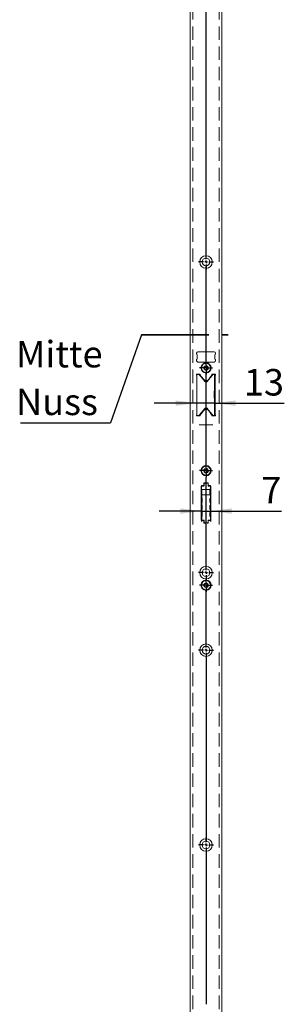
# Model space of a CAD drawing. Units: millimetres. Extents: x 6 to 205, y 5 to 301.
# Drawn here: x 97 to 122, y 115 to 208 of the extents above; entities that cross this region are included whole.
import ezdxf

# ---------------------------------------------------------------- set-up
doc = ezdxf.new("R2010")
doc.units = ezdxf.units.MM
doc.linetypes.add('HIDDEN', pattern=[1.905, 1.27, -0.635])
doc.linetypes.add('PHANTOM', pattern=[12.7, 6.35, -1.27, 1.27, -1.27, 1.27, -1.27])
doc.layers.add('1', color=7, linetype='Continuous')
doc.styles.add('SLDTEXTSTYLE0', font='TXT', dxfattribs={"width": 0.605})
doc.dimstyles.new('SLDDIMSTYLE3', dxfattribs={"dimtxt": 2.5, "dimasz": 2, "dimexe": 0, "dimexo": 0.0625, "dimtad": 1, "dimdec": 0, "dimlfac": 8, "dimrnd": 1e-09, "dimzin": 12, "dimdsep": 46, "dimtxsty": 'SLDTEXTSTYLE0', "dimsah": 1, "dimcen": 0.09, "dimadec": 0, "dimazin": 3, "dimtfac": 1, "dimtmove": 0, "dimatfit": 0, "dimfxl": 1, "dimfrac": 2, "dimtolj": 1, "dimtzin": 12, "dimarcsym": 0})
doc.dimstyles.new('SLDDIMSTYLE4', dxfattribs={"dimtxt": 0.18, "dimasz": 2, "dimexe": 0, "dimexo": 0.0625, "dimgap": 0, "dimtad": 0, "dimtih": 1, "dimtoh": 1, "dimdec": 0, "dimrnd": 1e-09, "dimzin": 0, "dimdsep": 46, "dimtxsty": 'Standard', "dimblk1": 'NONE', "dimblk2": 'NONE', "dimsah": 1, "dimcen": 0.09, "dimadec": 0, "dimazin": 0, "dimtfac": 2, "dimtdec": 0, "dimtofl": 0, "dimtmove": 0, "dimatfit": 3, "dimldrblk": 'NONE', "dimfxl": 1, "dimfrac": 2, "dimtolj": 1, "dimtzin": 0, "dimarcsym": 0})

# ---------------------------------------------------------------- blocks, each defined once
blk = doc.blocks.new('_D_16')
at = {"layer": '1'}
for p, q in [((114.26, 163.717), (114.26, 160.638)), ((115.11, 163.693), (115.11, 160.638)), ((114.26, 161.638), (110.26, 161.638)), ((114.26, 161.638), (115.11, 161.638)), ((115.11, 161.638), (121.81, 161.638))]:
    blk.add_line(p, q, dxfattribs=at)
for points in [[(114.26, 161.638), (112.26, 161.888), (112.26, 161.388)], [(115.11, 161.638), (117.11, 161.388), (117.11, 161.888)]]:
    blk.add_solid(points, dxfattribs=at)
at = {"layer": '1', "insert": (119.9, 164.86), "char_height": 2.5, "attachment_point": 1, "style": 'SLDTEXTSTYLE0'}
blk.add_mtext('7', dxfattribs=at)
blk = doc.blocks.new('_D_17')
at = {"layer": '1'}
for p, q in [((115.479, 172.944), (115.479, 170.816)), ((113.804, 171.816), (109.804, 171.816)), ((115.479, 171.816), (113.804, 171.816)), ((115.479, 171.816), (122.075, 171.816))]:
    blk.add_line(p, q, dxfattribs=at)
for points in [[(113.804, 171.816), (111.804, 172.066), (111.804, 171.566)], [(115.479, 171.816), (117.479, 171.566), (117.479, 172.066)]]:
    blk.add_solid(points, dxfattribs=at)
at = {"layer": '1', "insert": (118.256, 175.038), "char_height": 2.5, "attachment_point": 1, "style": 'SLDTEXTSTYLE0'}
blk.add_mtext('13', dxfattribs=at)
blk = doc.blocks.new('SW_NOTE_0_9')
at = {"layer": '1', "color": 0}
blk.add_line((-8.487, 0), (0, 0), dxfattribs=at)
at = {"layer": '1', "color": 0, "char_height": 2.5, "attachment_point": 1, "style": 'SLDTEXTSTYLE0'}
for s, insert in [('Mitte', (-8.917, 7.738)), ('Nuss', (-8.917, 3.238))]:
    blk.add_mtext(s, dxfattribs=dict(at, insert=insert))
blk = doc.blocks.new('_None')
blk = doc.blocks.new('SW_CENTERMARKSYMBOL_19')
at = {"layer": '1', "color": 0}
for p, q in [((-0.25, 0), (-0.713, 0)), ((0, 0), (-0.125, 0)), ((0, 0.25), (0, 0.713)), ((0, 0), (0, 0.125)), ((0, 0), (0, -0.125)), ((0, 0), (0.125, 0)), ((0.25, 0), (0.713, 0)), ((0, -0.25), (0, -15.026))]:
    blk.add_line(p, q, dxfattribs=at)
blk = doc.blocks.new('SW_CENTERMARKSYMBOL_20')
at = {"layer": '1', "color": 0}
for p, q in [((0, 0.25), (0, 5.704)), ((-0.25, 0), (-0.713, 0)), ((0, 0), (-0.125, 0)), ((0, 0), (0, 0.125)), ((0, 0), (0, -0.125)), ((0, 0), (0.125, 0)), ((0.25, 0), (0.713, 0)), ((0, -0.25), (0, -17.991))]:
    blk.add_line(p, q, dxfattribs=at)
blk = doc.blocks.new('SW_CENTERMARKSYMBOL_21')
at = {"layer": '1', "color": 0}
for p, q in [((0, 0.25), (0, 31.249)), ((-0.25, 0), (-0.713, 0)), ((0, 0), (-0.125, 0)), ((0, 0), (0, 0.125)), ((0, 0), (0, -0.125)), ((0, 0), (0.125, 0)), ((0.25, 0), (0.713, 0)), ((0, -0.25), (0, -0.713))]:
    blk.add_line(p, q, dxfattribs=at)
blk = doc.blocks.new('SW_CENTERMARKSYMBOL_22')
at = {"layer": '1', "color": 0}
for p, q in [((0, 0.25), (0, 9.647)), ((-0.25, 0), (-0.606, 0)), ((0, 0), (-0.125, 0)), ((0, 0), (0, 0.125)), ((0, 0), (0, -0.125)), ((0, 0), (0.125, 0)), ((0.25, 0), (0.606, 0)), ((0, -0.25), (0, -0.606))]:
    blk.add_line(p, q, dxfattribs=at)
blk = doc.blocks.new('SW_CENTERMARKSYMBOL_23')
at = {"layer": '1', "color": 0}
for p, q in [((0, 0.25), (0, 9.187)), ((-0.25, 0), (-0.606, 0)), ((0, 0), (-0.125, 0)), ((0, 0), (0, 0.125)), ((0, 0), (0, -0.125)), ((0, 0), (0.125, 0)), ((0.25, 0), (0.606, 0)), ((0, -0.25), (0, -0.606))]:
    blk.add_line(p, q, dxfattribs=at)
blk = doc.blocks.new('SW_CENTERMARKSYMBOL_24')
at = {"layer": '1', "color": 0}
for p, q in [((0, 0.25), (0, 8.982)), ((-0.25, 0), (-0.713, 0)), ((0, 0), (-0.125, 0)), ((0, 0), (0, 0.125)), ((0, 0), (0, -0.125)), ((0, 0), (0.125, 0)), ((0.25, 0), (0.713, 0)), ((0, -0.25), (0, -0.713))]:
    blk.add_line(p, q, dxfattribs=at)
blk = doc.blocks.new('SW_CENTERMARKSYMBOL_25')
at = {"layer": '1', "color": 0}
for p, q in [((-0.25, 0), (-0.60625, 0)), ((0, 0), (-0.125, 0)), ((0, 0.25), (0, 0.60625)), ((0, 0), (0, 0.125)), ((0, 0), (0, -0.125)), ((0, 0), (0.125, 0)), ((0.25, 0), (0.60625, 0)), ((0, -0.25), (0, -0.60625))]:
    blk.add_line(p, q, dxfattribs=at)

msp = doc.modelspace()

# ---------------------------------------------------------------- linework, layer by layer
at = {"color": 7, "linetype": 'Continuous', "lineweight": 18}
for p, q in [((113.1854, 42.263), (113.1854, 288.513)), ((116.1854, 288.513), (116.1854, 42.263)), ((113.7979, 176.4664), (113.7979, 176.5318)), ((113.9229, 176.6568), (115.4479, 176.6568)), ((115.5729, 176.5318), (115.5729, 176.4664)), ((113.7979, 175.8193), (113.7979, 175.8847)), ((113.8503, 176.3554), (113.8079, 176.4289)), ((113.8079, 175.9222), (113.8503, 175.9956)), ((113.8479, 176.3597), (113.8479, 175.9914)), ((113.8479, 176.3005), (113.8604, 176.3005)), ((113.8479, 176.0505), (113.8604, 176.0505)), ((113.8604, 176.0331), (113.8604, 176.3179)), ((115.4479, 175.6943), (113.9229, 175.6943)), ((115.5104, 176.3179), (115.5104, 176.0331)), ((115.5104, 176.3005), (115.5229, 176.3005)), ((115.5104, 176.0505), (115.5229, 176.0505)), ((115.5628, 176.4289), (115.5204, 176.3554)), ((115.5204, 175.9956), (115.5628, 175.9222)), ((115.5229, 175.9914), (115.5229, 176.3597)), ((115.5729, 175.8847), (115.5729, 175.8193)), ((114.5182, 175.1632), (114.4935, 175.1458)), ((114.5023, 175.0798), (114.5308, 175.0696)), ((114.5435, 175.2675), (114.5488, 175.2377)), ((114.58, 175.0058), (114.5827, 174.9757)), ((114.6235, 175.2954), (114.5961, 175.3081)), ((114.6443, 174.9504), (114.6674, 174.9699)), ((114.7265, 175.3257), (114.7034, 175.3062)), ((114.7472, 174.9807), (114.7747, 174.968)), ((114.7908, 175.2703), (114.788, 175.3004)), ((114.8273, 175.0086), (114.822, 175.0384)), ((114.8685, 175.1962), (114.84, 175.2065)), ((114.8526, 175.1129), (114.8773, 175.1303)), ((113.8002, 174.481), (113.8041, 174.4659)), ((113.8041, 170.688), (113.8041, 174.488)), ((113.8416, 174.5255), (113.8442, 174.5255)), ((113.8442, 174.5255), (113.9537, 174.5255)), ((113.9354, 174.5433), (113.9354, 174.5255)), ((113.9537, 174.5255), (113.9992, 174.5255)), ((114.0192, 174.538), (113.9979, 174.538)), ((114.0279, 174.5121), (114.1013, 174.4246)), ((114.1013, 174.4246), (114.217, 174.2867)), ((114.217, 174.2867), (114.5748, 173.8604)), ((114.4047, 174.063), (114.4551, 174.063)), ((114.5306, 173.913), (114.8402, 173.913)), ((114.6227, 173.838), (114.7925, 173.838)), ((114.7288, 173.9255), (114.642, 173.9255)), ((114.796, 173.8604), (115.2696, 174.4248)), ((114.9157, 174.063), (114.9661, 174.063)), ((115.2696, 174.4248), (115.3429, 174.5121)), ((115.3729, 174.538), (115.3516, 174.538)), ((115.3716, 174.5255), (115.4416, 174.5255)), ((115.4354, 174.5433), (115.4354, 174.5255)), ((115.4791, 174.488), (115.4791, 174.4645)), ((115.4791, 174.4645), (115.4791, 172.9438)), ((115.5479, 170.8496), (115.5479, 174.314)), ((115.4541, 172.9005), (115.4791, 172.9438)), ((115.4541, 172.2755), (115.4541, 172.9005)), ((115.4791, 172.2322), (115.4541, 172.2755)), ((115.4791, 172.2322), (115.4791, 170.7116)), ((114.5748, 171.3157), (114.217, 170.8893)), ((114.5166, 171.2464), (114.5166, 171.1897)), ((114.5166, 171.1897), (114.5166, 171.161)), ((114.5291, 171.1725), (114.5291, 171.2613)), ((114.7925, 171.338), (114.6227, 171.338)), ((114.642, 171.238), (114.7288, 171.238)), ((115.2696, 170.7513), (114.796, 171.3157)), ((113.8041, 170.6976), (113.8002, 170.6826)), ((113.8442, 170.6505), (113.8416, 170.6505)), ((113.9537, 170.6505), (113.8442, 170.6505)), ((113.9354, 170.6505), (113.9354, 170.6203)), ((113.9449, 170.6246), (113.9461, 170.6286)), ((113.9496, 170.6505), (113.9461, 170.6286)), ((113.9992, 170.6505), (113.9537, 170.6505)), ((113.9979, 170.6255), (114.0192, 170.6255)), ((114.1013, 170.7514), (114.0279, 170.6639)), ((114.217, 170.8893), (114.1013, 170.7514)), ((115.3429, 170.6639), (115.2696, 170.7513)), ((115.3516, 170.6255), (115.3729, 170.6255)), ((115.4416, 170.6505), (115.3716, 170.6505)), ((115.4041, 170.6505), (115.4041, 170.6242)), ((115.4212, 170.6505), (115.4247, 170.6286)), ((115.4354, 170.6505), (115.4354, 170.6203)), ((115.4791, 170.7116), (115.4791, 170.688)), ((114.0604, 169.7984), (114.0604, 169.7277)), ((114.0604, 169.763), (115.3104, 169.763)), ((115.3104, 169.7984), (115.3104, 169.7277)), ((114.5182, 165.476), (114.4935, 165.4587)), ((114.5022, 165.3927), (114.5306, 165.3824)), ((114.5437, 165.5803), (114.549, 165.5505)), ((114.6239, 165.6081), (114.5965, 165.6208)), ((114.7269, 165.6381), (114.7038, 165.6187)), ((114.791, 165.5826), (114.7884, 165.6127)), ((114.8271, 165.3208), (114.8218, 165.3506)), ((114.8686, 165.5084), (114.8402, 165.5187)), ((114.8526, 165.4251), (114.8773, 165.4424)), ((114.5797, 165.3185), (114.5824, 165.2884)), ((114.6439, 165.263), (114.667, 165.2824)), ((114.7469, 165.293), (114.7743, 165.2803)), ((114.2354, 163.9943), (114.2354, 160.8193)), ((114.2604, 163.9543), (114.2604, 164.0443)), ((114.2604, 163.7168), (114.2604, 163.9543)), ((114.2604, 163.7037), (114.2604, 163.7168)), ((114.2604, 163.5644), (114.2604, 163.7037)), ((114.2604, 163.5025), (114.2604, 163.5644)), ((114.2604, 163.2168), (114.2604, 163.5025)), ((114.2666, 163.623), (114.2666, 163.2043)), ((114.4229, 164.0568), (114.2979, 164.0568)), ((114.2979, 163.9918), (114.3587, 163.9918)), ((114.3587, 163.6793), (114.2979, 163.6793)), ((114.3041, 163.6605), (114.3721, 163.6605)), ((114.3587, 163.9918), (114.3842, 163.9918)), ((114.3587, 163.6793), (114.3842, 163.6793)), ((114.3721, 163.6605), (114.3794, 163.6605)), ((114.3794, 163.6605), (114.6509, 163.6605)), ((114.3842, 163.9918), (114.4604, 163.9918)), ((114.6509, 163.6793), (114.3842, 163.6793)), ((114.4854, 164.2651), (114.4854, 164.1193)), ((114.4979, 164.0073), (114.4979, 164.2293)), ((114.5354, 164.2668), (114.6509, 164.2668)), ((114.6509, 164.2668), (114.7199, 164.2668)), ((114.7199, 163.6793), (114.6509, 163.6793)), ((114.6509, 163.6605), (114.7199, 163.6605)), ((114.7199, 164.2668), (114.8354, 164.2668)), ((115.0109, 163.6793), (114.7199, 163.6793)), ((114.7199, 163.6605), (114.9914, 163.6605)), ((114.8729, 164.2293), (114.8729, 164.0073)), ((114.8854, 164.1193), (114.8854, 164.2651)), ((114.9104, 163.9918), (115.0109, 163.9918)), ((115.0729, 164.0568), (114.9479, 164.0568)), ((114.9914, 163.6605), (114.9987, 163.6605)), ((114.9987, 163.6605), (115.0184, 163.6605)), ((115.0109, 163.9918), (115.0729, 163.9918)), ((115.0332, 163.6793), (115.0109, 163.6793)), ((115.0571, 163.2418), (115.0571, 163.5855)), ((115.0571, 163.5855), (115.0571, 163.5855)), ((115.0819, 163.2543), (115.0819, 163.5793)), ((115.0819, 163.5793), (115.0819, 163.5793)), ((115.0849, 163.7237), (115.0848, 163.719)), ((115.1104, 164.0443), (115.1104, 163.9543)), ((115.1104, 163.6932), (115.1104, 163.9543)), ((115.1104, 163.6928), (115.1104, 163.6932)), ((115.1104, 163.6932), (115.1104, 163.5793)), ((115.1104, 163.5793), (115.1104, 163.2543)), ((115.1354, 160.8193), (115.1354, 163.9943)), ((114.2604, 163.1168), (114.2604, 163.2168)), ((114.2604, 162.8405), (114.2604, 163.1168)), ((114.2604, 162.6918), (114.2604, 162.8405)), ((114.2604, 162.8402), (114.2604, 162.8405)), ((114.2604, 162.5793), (114.2604, 162.6918)), ((114.2604, 162.4304), (114.2604, 162.5793)), ((114.2979, 163.1543), (114.3587, 163.1543)), ((114.3721, 163.1668), (114.3041, 163.1668)), ((114.3108, 162.8375), (114.3109, 162.8369)), ((114.3155, 162.6918), (114.3155, 162.5793)), ((114.3155, 162.5793), (114.3155, 162.5793)), ((114.3587, 163.1543), (114.3842, 163.1543)), ((114.3794, 163.1668), (114.3721, 163.1668)), ((114.6509, 163.1668), (114.3794, 163.1668)), ((114.3842, 163.1543), (114.6509, 163.1543)), ((114.7199, 163.1668), (114.6509, 163.1668)), ((114.6509, 163.1543), (114.7199, 163.1543)), ((114.9914, 163.1668), (114.7199, 163.1668)), ((114.7199, 163.1543), (114.9865, 163.1543)), ((114.9865, 163.1543), (115.0121, 163.1543)), ((114.9987, 163.1668), (114.9914, 163.1668)), ((115.0184, 163.1668), (114.9987, 163.1668)), ((115.0121, 163.1543), (115.0332, 163.1543)), ((115.0184, 163.1668), (115.0319, 163.1695)), ((115.0553, 162.5793), (115.0553, 162.6918)), ((115.0553, 162.6918), (115.0553, 162.6918)), ((115.0553, 162.5793), (115.0553, 162.5793)), ((115.0571, 163.2418), (115.0571, 163.2418)), ((115.0595, 162.8337), (115.0599, 162.8366)), ((115.0819, 163.2543), (115.0819, 163.2543)), ((115.1104, 163.2543), (115.1104, 163.1404)), ((115.1104, 163.1404), (115.1104, 163.1408)), ((115.1104, 162.8406), (115.1104, 163.1404)), ((115.1104, 162.8403), (115.1104, 162.8406)), ((115.1104, 162.8406), (115.1104, 162.6918)), ((115.1104, 162.6918), (115.1104, 162.5793)), ((115.1104, 162.5793), (115.1104, 162.4304)), ((114.2604, 162.4308), (114.2604, 162.4304)), ((114.2604, 162.1781), (114.2604, 162.4304)), ((114.2604, 162.1781), (114.2604, 162.1778)), ((114.2604, 162.0293), (114.2604, 162.1781)), ((114.2604, 161.9168), (114.2604, 162.0293)), ((114.2604, 161.7679), (114.2604, 161.9168)), ((114.2604, 161.7683), (114.2604, 161.7679)), ((114.2604, 161.5156), (114.2604, 161.7679)), ((114.3108, 162.175), (114.3109, 162.1744)), ((114.3112, 162.4374), (114.3109, 162.4345)), ((114.3112, 161.7749), (114.3109, 161.772)), ((114.3155, 162.0293), (114.3155, 161.9168)), ((114.3155, 161.9168), (114.3155, 161.9168)), ((115.0553, 161.9168), (115.0553, 162.0293)), ((115.0553, 162.0293), (115.0553, 162.0293)), ((115.0595, 162.1712), (115.0599, 162.1741)), ((115.06, 162.4336), (115.0599, 162.4342)), ((115.06, 161.7711), (115.0599, 161.7717)), ((115.1104, 162.4304), (115.1104, 162.4308)), ((115.1104, 162.1781), (115.1104, 162.4304)), ((115.1104, 162.1778), (115.1104, 162.1781)), ((115.1104, 162.1781), (115.1104, 162.0293)), ((115.1104, 162.0293), (115.1104, 161.9168)), ((115.1104, 161.9168), (115.1104, 161.7679)), ((115.1104, 161.7679), (115.1104, 161.7683)), ((115.1104, 161.5156), (115.1104, 161.7679)), ((114.2604, 161.5755), (114.2354, 161.5755)), ((114.2354, 160.9505), (114.2604, 160.9505)), ((114.2604, 161.5156), (114.2604, 161.5153)), ((114.2604, 161.3668), (114.2604, 161.5156)), ((114.2604, 161.2543), (114.2604, 161.3668)), ((114.2604, 161.1054), (114.2604, 161.2543)), ((114.2604, 161.1058), (114.2604, 161.1054)), ((114.2604, 160.8293), (114.2604, 161.1054)), ((114.3587, 160.7918), (114.2979, 160.7918)), ((114.2979, 160.7568), (114.4229, 160.7568)), ((114.3108, 161.5125), (114.3109, 161.5119)), ((114.3112, 161.1124), (114.3109, 161.1095)), ((114.3155, 161.3668), (114.3155, 161.2543)), ((114.3155, 161.2543), (114.3155, 161.2543)), ((114.3842, 160.7918), (114.3587, 160.7918)), ((114.4604, 160.7918), (114.3842, 160.7918)), ((114.4854, 160.6943), (114.4854, 160.5484)), ((114.4979, 160.5793), (114.4979, 160.7543)), ((114.8729, 160.7543), (114.8729, 160.5793)), ((114.8854, 160.5484), (114.8854, 160.6943)), ((114.9865, 160.7918), (114.9104, 160.7918)), ((114.9479, 160.7568), (115.0729, 160.7568)), ((115.0121, 160.7918), (114.9865, 160.7918)), ((115.0729, 160.7918), (115.0121, 160.7918)), ((115.0553, 161.2543), (115.0553, 161.3668)), ((115.0553, 161.3668), (115.0553, 161.3668)), ((115.0595, 161.5087), (115.0599, 161.5116)), ((115.06, 161.1086), (115.0599, 161.1092)), ((115.1354, 161.5755), (115.1104, 161.5755)), ((115.1104, 161.5153), (115.1104, 161.5156)), ((115.1104, 161.5156), (115.1104, 161.3668)), ((115.1104, 161.3668), (115.1104, 161.2543)), ((115.1104, 161.2543), (115.1104, 161.1054)), ((115.1104, 161.1054), (115.1104, 161.1058)), ((115.1104, 160.8293), (115.1104, 161.1054)), ((115.1104, 160.9505), (115.1354, 160.9505)), ((115.1104, 160.8293), (115.1104, 160.7693)), ((114.6613, 160.5168), (114.5604, 160.5168)), ((114.7095, 160.5168), (114.6613, 160.5168)), ((114.8104, 160.5168), (114.7095, 160.5168)), ((114.8109, 160.5168), (114.8104, 160.5168)), ((114.3541, 155.9318), (114.3578, 155.9807)), ((114.3541, 155.7193), (114.3541, 155.9318)), ((114.3578, 155.6704), (114.3541, 155.7193)), ((115.013, 155.9807), (115.0166, 155.9318)), ((115.0166, 155.7193), (115.013, 155.6704)), ((115.0166, 155.9318), (115.0166, 155.7193)), ((114.5182, 154.6635), (114.4935, 154.6462)), ((114.5022, 154.5802), (114.5306, 154.5699)), ((114.5437, 154.7678), (114.549, 154.738)), ((114.5797, 154.506), (114.5824, 154.4759)), ((114.6239, 154.7956), (114.5965, 154.8083)), ((114.6439, 154.4505), (114.667, 154.4699)), ((114.7269, 154.8256), (114.7038, 154.8062)), ((114.7469, 154.4805), (114.7743, 154.4678)), ((114.791, 154.7701), (114.7884, 154.8002)), ((114.8271, 154.5083), (114.8218, 154.5381)), ((114.8686, 154.6959), (114.8402, 154.7062)), ((114.8526, 154.6126), (114.8773, 154.6299))]:
    msp.add_line(p, q, dxfattribs=at)
at = {"color": 7, "linetype": 'HIDDEN', "lineweight": 18}
for p, q in [((113.1854, 42.263), (113.1854, 288.513)), ((113.4354, 42.263), (113.4354, 288.513)), ((115.9354, 42.263), (115.9354, 288.513)), ((116.1854, 42.263), (116.1854, 288.513))]:
    msp.add_line(p, q, dxfattribs=at)
at = {"color": 7, "linetype": 'Continuous', "lineweight": 18}
for centre, radius in [((114.6854, 185.138), 0.5875), ((114.6854, 185.138), 0.3625), ((114.6854, 175.138), 0.4812), ((114.6854, 175.138), 0.4375), ((114.6854, 165.4505), 0.4812), ((114.6854, 165.4505), 0.4375), ((114.6854, 155.8255), 0.5875), ((114.6854, 155.8255), 0.3625), ((114.6854, 154.638), 0.4812), ((114.6854, 154.638), 0.4375), ((114.6854, 148.513), 0.5875), ((114.6854, 148.513), 0.3625), ((114.6854, 130.138), 0.5875), ((114.6854, 130.138), 0.3625)]:
    msp.add_circle(centre, radius, dxfattribs=at)
for centre, radius, start, end in [((113.9229, 176.5318), 0.125, 90, 180), ((115.4479, 176.5318), 0.125, 0, 90), ((113.8729, 176.4664), 0.075, 180, 210), ((113.8729, 175.8847), 0.075, 150, 180), ((113.9229, 175.8193), 0.125, 180, 270), ((113.7854, 176.3179), 0.075, 0, 30), ((113.7854, 176.0331), 0.075, 330, 0), ((115.4479, 175.8193), 0.125, 270, 0), ((115.5854, 176.3179), 0.075, 150, 180), ((115.5854, 176.0331), 0.075, 180, 210), ((115.4979, 176.4664), 0.075, 330, 0), ((115.4979, 175.8847), 0.075, 0, 30), ((114.6854, 175.138), 0.2094, 127.666607, 187.666607), ((114.6854, 175.138), 0.2094, 187.666607, 247.666607), ((114.6854, 175.138), 0.2094, 67.666607, 127.666607), ((114.6854, 175.138), 0.2094, 247.666607, 307.666607), ((114.6854, 175.138), 0.2094, 7.666607, 67.666607), ((114.6854, 175.138), 0.2094, 307.666607, 7.666607), ((113.8604, 174.4977), 0.0625, 71.682302, 195.498733), ((113.8416, 174.488), 0.0375, 90, 180), ((113.9979, 174.913), 0.375, 251.682302, 270), ((113.9992, 174.488), 0.0375, 40, 90), ((114.0192, 174.6255), 0.0875, 270, 293.556464), ((114.0791, 174.488), 0.0625, 17.994808, 113.556464), ((114.6141, 174.6618), 0.5, 197.994808, 215.486908), ((117.2604, 176.5485), 3.75, 215.486908, 220), ((115.5368, 175.1022), 1.5, 220, 230.269387), ((114.6227, 173.9005), 0.0625, 220, 270), ((114.642, 174.0255), 0.1, 230.269387, 270), ((114.7288, 174.0255), 0.1, 270, 309.730613), ((114.7481, 173.9005), 0.0625, 270, 309.969248), ((114.7481, 173.9005), 0.0625, 309.969248, 320), ((114.7908, 173.8481), 0.00525, 60.879427, 119.120573), ((113.8339, 175.1022), 1.5, 309.730613, 320), ((112.1103, 176.5485), 3.75, 320, 324.513092), ((114.7567, 174.6618), 0.5, 324.513092, 342.005192), ((115.2916, 174.488), 0.0625, 66.443536, 162.005192), ((115.3516, 174.6255), 0.0875, 246.443536, 270), ((115.3716, 174.488), 0.0375, 90, 140), ((115.3729, 174.913), 0.375, 270, 288.317698), ((115.4416, 174.488), 0.0375, 0, 90), ((115.5104, 174.4977), 0.0625, 344.501267, 108.317698), ((116.1729, 174.314), 0.625, 164.501267, 180), ((117.2604, 168.6151), 3.75, 140, 144.513092), ((115.5368, 170.0614), 1.5, 129.730613, 140), ((114.6227, 171.2755), 0.0625, 90, 140), ((114.642, 171.138), 0.1, 90, 129.730613), ((114.7288, 171.138), 0.1, 50.269387, 90), ((114.7481, 171.2755), 0.0625, 50.030752, 90), ((114.7481, 171.2755), 0.0625, 40, 50.030752), ((113.8339, 170.0614), 1.5, 40, 50.269387), ((112.1103, 168.6151), 3.75, 35.486908, 40), ((113.8604, 170.6659), 0.0625, 164.501267, 288.317698), ((113.8416, 170.688), 0.0375, 180, 270), ((113.9979, 170.2505), 0.375, 90, 108.317698), ((113.9992, 170.688), 0.0375, 270, 320), ((114.0192, 170.538), 0.0875, 66.443536, 90), ((114.0791, 170.6755), 0.0625, 246.443536, 342.005192), ((114.6141, 170.5018), 0.5, 144.513092, 162.005192), ((114.7567, 170.5018), 0.5, 17.994808, 35.486908), ((115.2916, 170.6755), 0.0625, 197.994808, 293.556464), ((115.3516, 170.538), 0.0875, 90, 113.556464), ((115.3716, 170.688), 0.0375, 220, 270), ((115.3729, 170.2505), 0.375, 71.682302, 90), ((115.4416, 170.688), 0.0375, 270, 0), ((115.5104, 170.6659), 0.0625, 251.682302, 15.498733), ((116.1729, 170.8496), 0.625, 180, 195.498733), ((114.6854, 165.4505), 0.2094, 127.551719, 187.551719), ((114.6854, 165.4505), 0.2094, 187.551719, 247.551719), ((114.6854, 165.4505), 0.2094, 67.551719, 127.551719), ((114.6854, 165.4505), 0.2094, 7.551719, 67.551719), ((114.6854, 165.4505), 0.2094, 307.551719, 7.551719), ((114.6854, 165.4505), 0.2094, 247.551719, 307.551719), ((114.2979, 163.9943), 0.0625, 90, 180), ((114.2229, 163.7293), 0.0375, 289.471221, 0), ((114.2979, 163.9543), 0.0375, 90, 180), ((114.2979, 163.7168), 0.0375, 180, 270), ((114.3041, 163.623), 0.0375, 90, 180), ((114.4229, 164.1193), 0.0625, 270, 0), ((114.4604, 164.0293), 0.0375, 270, 0), ((114.4604, 164.1293), 0.0375, 304.893793, 0), ((114.5354, 164.2651), 0.05, 74.17338, 180), ((114.4854, 163.6418), 0.0375, 30, 90), ((114.5354, 164.2293), 0.0375, 90, 180), ((114.6854, 164.7943), 0.5, 254.17338, 285.82662), ((114.8354, 164.2651), 0.05, 0, 105.82662), ((114.8354, 164.2293), 0.0375, 0, 90), ((114.8979, 163.6418), 0.0375, 90, 150), ((114.9104, 164.0293), 0.0375, 180, 270), ((114.9479, 164.1193), 0.0625, 180, 270), ((115.0729, 163.9943), 0.0625, 0, 90), ((115.0729, 163.9543), 0.0375, 0, 90), ((115.1479, 163.6543), 0.0375, 180, 250.528779), ((114.2229, 163.2981), 0.0375, 0, 70.528779), ((114.2979, 163.1168), 0.0375, 90, 180), ((114.3041, 163.2043), 0.0375, 180, 270), ((114.4854, 163.1918), 0.0375, 270, 318.189685), ((114.8979, 163.1918), 0.0375, 221.810315, 270), ((115.0184, 163.2043), 0.0375, 270.014814, 0.014807), ((115.1479, 163.0793), 0.0375, 109.471221, 180), ((115.1479, 162.5418), 0.0375, 180, 250.528779), ((115.1479, 162.0168), 0.0375, 109.471221, 180), ((114.2979, 160.8193), 0.0625, 180, 270), ((114.2979, 160.8293), 0.0375, 180, 270), ((114.4229, 160.6943), 0.0625, 0, 90), ((114.4604, 160.7543), 0.0375, 0, 90), ((114.9104, 160.7543), 0.0375, 90, 180), ((114.9479, 160.6943), 0.0625, 90, 180), ((115.0729, 160.8293), 0.0375, 270, 0), ((115.0729, 160.8193), 0.0625, 270, 0), ((114.5354, 160.5484), 0.05, 180, 285.82662), ((114.5604, 160.5793), 0.0625, 180, 270), ((114.6854, 160.0193), 0.5, 95.731968, 105.82662), ((114.6854, 160.0193), 0.5, 74.17338, 84.268032), ((114.8104, 160.5793), 0.0625, 270, 0), ((114.8354, 160.5484), 0.05, 254.17338, 0), ((114.6854, 154.638), 0.2094, 127.551719, 187.551719), ((114.6854, 154.638), 0.2094, 187.551719, 247.551719), ((114.6854, 154.638), 0.2094, 67.551719, 127.551719), ((114.6854, 154.638), 0.2094, 247.551719, 307.551719), ((114.6854, 154.638), 0.2094, 7.551719, 67.551719), ((114.6854, 154.638), 0.2094, 307.551719, 7.551719)]:
    msp.add_arc(centre, radius, start, end, dxfattribs=at)
for centre, major_axis, ratio, start_param, end_param in [((114.7481, 173.9005), (0.0705, 0), 0.8870909, 4.712389, 5.409984), ((114.7481, 171.2755), (0.0705, 0), 0.8870909, 0.8732014, 1.5707963), ((114.7925, 171.2755), (0, 0.0625), 0.6525939, 5.5855903, 6.2831853), ((115.0707, 163.6168), (0, 0.1), 0.0344828, 4.712389, 6.2831853), ((115.0875, 163.5793), (0, 0.1625), 0.0344828, 0.4763006, 1.5707963), ((114.3078, 162.6918), (0, 0.1625), 0.0471405, 4.712389, 5.9494849), ((115.0629, 162.5793), (0, 0.1625), 0.0471405, 1.5707963, 2.8078923), ((115.0707, 163.2168), (0, 0.1), 0.0344828, 3.1415927, 4.712389), ((115.0875, 163.2543), (0, 0.1625), 0.0344828, 1.5707963, 2.6652921), ((114.3078, 162.0293), (0, 0.1625), 0.0471405, 4.712389, 5.9494849), ((115.0629, 161.9168), (0, 0.1625), 0.0471405, 1.5707963, 2.8078923), ((114.3078, 161.3668), (0, 0.1625), 0.0471405, 4.712389, 5.9494849), ((115.0629, 161.2543), (0, 0.1625), 0.0471405, 1.5707963, 2.8078923)]:
    msp.add_ellipse(centre, major_axis=major_axis, ratio=ratio, start_param=start_param, end_param=end_param, dxfattribs=at)
for points, knots in [([(114.4935, 175.1458), (114.4903, 175.143), (114.4838, 175.1376), (114.4782, 175.1253), (114.4772, 175.1156), (114.4778, 175.1108), (114.4779, 175.1101)], [0, 0, 0, 0, 0.3304065, 0.663425, 0.9528683, 1, 1, 1, 1]), ([(114.4779, 175.1101), (114.4785, 175.1071), (114.4799, 175.1006), (114.4852, 175.0917), (114.4929, 175.0841), (114.4992, 175.0813), (114.5023, 175.0798)], [0, 0, 0, 0, 0.2096074, 0.4600232, 0.7263589, 1, 1, 1, 1]), ([(114.5182, 175.1632), (114.5231, 175.1672), (114.533, 175.1753), (114.5439, 175.1928), (114.5495, 175.2112), (114.5504, 175.2261), (114.5492, 175.2345), (114.5488, 175.2377)], [0, 0, 0, 0, 0.2369369, 0.4762376, 0.6816764, 0.8765409, 1, 1, 1, 1]), ([(114.58, 175.0058), (114.579, 175.0121), (114.577, 175.0247), (114.5672, 175.0429), (114.5541, 175.0569), (114.5416, 175.0652), (114.5338, 175.0684), (114.5308, 175.0696)], [0, 0, 0, 0, 0.2369505, 0.4762462, 0.6816829, 0.8765481, 1, 1, 1, 1]), ([(114.5574, 175.3038), (114.5552, 175.3018), (114.5502, 175.2973), (114.5451, 175.2882), (114.5424, 175.2777), (114.5431, 175.2709), (114.5435, 175.2675)], [0, 0, 0, 0, 0.2096698, 0.4600872, 0.7264292, 1, 1, 1, 1]), ([(114.5961, 175.3081), (114.5921, 175.3095), (114.5842, 175.3124), (114.5708, 175.3111), (114.5619, 175.3071), (114.558, 175.3042), (114.5574, 175.3038)], [0, 0, 0, 0, 0.3305084, 0.6635057, 0.9529363, 1, 1, 1, 1]), ([(114.5827, 174.9757), (114.5835, 174.9715), (114.585, 174.9632), (114.5928, 174.9523), (114.6008, 174.9466), (114.6052, 174.9446), (114.6058, 174.9444)], [0, 0, 0, 0, 0.3304389, 0.6634507, 0.9528899, 1, 1, 1, 1]), ([(114.6058, 174.9444), (114.6087, 174.9434), (114.615, 174.9413), (114.6255, 174.9415), (114.6359, 174.9444), (114.6414, 174.9484), (114.6443, 174.9504)], [0, 0, 0, 0, 0.2096272, 0.4600436, 0.7263812, 1, 1, 1, 1]), ([(114.6235, 175.2954), (114.6295, 175.2932), (114.6415, 175.2886), (114.6621, 175.2879), (114.6808, 175.2924), (114.6942, 175.299), (114.7008, 175.3042), (114.7034, 175.3062)], [0, 0, 0, 0, 0.2369797, 0.4762647, 0.681697, 0.8765636, 1, 1, 1, 1]), ([(114.7472, 174.9807), (114.7413, 174.9829), (114.7293, 174.9875), (114.7087, 174.9881), (114.69, 174.9837), (114.6766, 174.9771), (114.6699, 174.9719), (114.6674, 174.9699)], [0, 0, 0, 0, 0.2369797, 0.4762647, 0.681697, 0.8765636, 1, 1, 1, 1]), ([(114.765, 175.3317), (114.7621, 175.3327), (114.7557, 175.3348), (114.7453, 175.3346), (114.7349, 175.3317), (114.7293, 175.3277), (114.7265, 175.3257)], [0, 0, 0, 0, 0.2096272, 0.4600436, 0.7263812, 1, 1, 1, 1]), ([(114.788, 175.3004), (114.7873, 175.3045), (114.7857, 175.3128), (114.778, 175.3238), (114.77, 175.3295), (114.7656, 175.3314), (114.765, 175.3317)], [0, 0, 0, 0, 0.3304389, 0.6634507, 0.9528899, 1, 1, 1, 1]), ([(114.7747, 174.968), (114.7786, 174.9666), (114.7866, 174.9637), (114.8, 174.965), (114.8089, 174.969), (114.8128, 174.9719), (114.8133, 174.9723)], [0, 0, 0, 0, 0.3305084, 0.6635057, 0.9529363, 1, 1, 1, 1]), ([(114.7908, 175.2703), (114.7918, 175.264), (114.7938, 175.2514), (114.8035, 175.2332), (114.8167, 175.2192), (114.8292, 175.2109), (114.837, 175.2077), (114.84, 175.2065)], [0, 0, 0, 0, 0.2369505, 0.4762462, 0.6816829, 0.8765481, 1, 1, 1, 1]), ([(114.8133, 174.9723), (114.8156, 174.9743), (114.8206, 174.9788), (114.8257, 174.9879), (114.8284, 174.9983), (114.8277, 175.0052), (114.8273, 175.0086)], [0, 0, 0, 0, 0.2096698, 0.4600872, 0.7264292, 1, 1, 1, 1]), ([(114.8526, 175.1129), (114.8477, 175.1089), (114.8377, 175.1008), (114.8269, 175.0833), (114.8213, 175.0649), (114.8204, 175.05), (114.8215, 175.0416), (114.822, 175.0384)], [0, 0, 0, 0, 0.2369369, 0.4762376, 0.6816764, 0.8765409, 1, 1, 1, 1]), ([(114.8929, 175.166), (114.8923, 175.169), (114.8909, 175.1755), (114.8856, 175.1844), (114.8779, 175.192), (114.8716, 175.1948), (114.8685, 175.1962)], [0, 0, 0, 0, 0.2096074, 0.4600232, 0.7263589, 1, 1, 1, 1]), ([(114.8773, 175.1303), (114.8805, 175.133), (114.8869, 175.1385), (114.8926, 175.1508), (114.8935, 175.1605), (114.893, 175.1653), (114.8929, 175.166)], [0, 0, 0, 0, 0.3304065, 0.663425, 0.9528683, 1, 1, 1, 1]), ([(114.7511, 171.3444), (114.7504, 171.3441), (114.7403, 171.3395), (114.7271, 171.3373), (114.7196, 171.3368), (114.7171, 171.3366)], [0, 0, 0, 0, 0.0460769, 0.6889519, 1, 1, 1, 1]), ([(114.4935, 165.4587), (114.4903, 165.4559), (114.4838, 165.4505), (114.4782, 165.4383), (114.4772, 165.4285), (114.4778, 165.4237), (114.4778, 165.423)], [0, 0, 0, 0, 0.3304065, 0.663425, 0.9528683, 1, 1, 1, 1]), ([(114.4778, 165.423), (114.4784, 165.42), (114.4798, 165.4135), (114.4851, 165.4046), (114.4928, 165.397), (114.499, 165.3941), (114.5022, 165.3927)], [0, 0, 0, 0, 0.2096074, 0.4600232, 0.7263589, 1, 1, 1, 1]), ([(114.5182, 165.476), (114.5232, 165.48), (114.5331, 165.4881), (114.544, 165.5056), (114.5496, 165.524), (114.5506, 165.5389), (114.5494, 165.5473), (114.549, 165.5505)], [0, 0, 0, 0, 0.23693688, 0.47623758, 0.68167636, 0.87654087, 1, 1, 1, 1]), ([(114.5797, 165.3185), (114.5787, 165.3248), (114.5767, 165.3374), (114.567, 165.3556), (114.5539, 165.3697), (114.5415, 165.378), (114.5337, 165.3812), (114.5306, 165.3824)], [0, 0, 0, 0, 0.2369505, 0.4762462, 0.6816829, 0.8765481, 1, 1, 1, 1]), ([(114.5578, 165.6165), (114.5555, 165.6145), (114.5505, 165.6101), (114.5454, 165.601), (114.5427, 165.5905), (114.5434, 165.5837), (114.5437, 165.5803)], [0, 0, 0, 0, 0.2096698, 0.4600872, 0.7264292, 1, 1, 1, 1]), ([(114.5965, 165.6208), (114.5925, 165.6222), (114.5845, 165.6251), (114.5711, 165.6239), (114.5622, 165.6198), (114.5583, 165.6169), (114.5578, 165.6165)], [0, 0, 0, 0, 0.3305084, 0.6635057, 0.9529363, 1, 1, 1, 1]), ([(114.6239, 165.6081), (114.6298, 165.6058), (114.6418, 165.6012), (114.6624, 165.6005), (114.6811, 165.6049), (114.6945, 165.6115), (114.7012, 165.6166), (114.7038, 165.6187)], [0, 0, 0, 0, 0.2369797, 0.4762647, 0.681697, 0.8765636, 1, 1, 1, 1]), ([(114.7653, 165.6441), (114.7625, 165.645), (114.7561, 165.6471), (114.7457, 165.647), (114.7353, 165.6441), (114.7297, 165.6401), (114.7269, 165.6381)], [0, 0, 0, 0, 0.2096272, 0.4600436, 0.7263812, 1, 1, 1, 1]), ([(114.7884, 165.6127), (114.7876, 165.6168), (114.7861, 165.6251), (114.7784, 165.6361), (114.7704, 165.6419), (114.766, 165.6438), (114.7653, 165.6441)], [0, 0, 0, 0, 0.3304389, 0.6634507, 0.9528899, 1, 1, 1, 1]), ([(114.791, 165.5826), (114.792, 165.5763), (114.794, 165.5637), (114.8037, 165.5454), (114.8169, 165.5314), (114.8293, 165.5231), (114.8371, 165.5199), (114.8402, 165.5187)], [0, 0, 0, 0, 0.2369505, 0.4762462, 0.6816829, 0.8765481, 1, 1, 1, 1]), ([(114.8526, 165.4251), (114.8476, 165.4211), (114.8377, 165.413), (114.8268, 165.3955), (114.8212, 165.3771), (114.8202, 165.3622), (114.8213, 165.3538), (114.8218, 165.3506)], [0, 0, 0, 0, 0.2369369, 0.4762376, 0.6816764, 0.8765409, 1, 1, 1, 1]), ([(114.8929, 165.4781), (114.8923, 165.481), (114.891, 165.4876), (114.8857, 165.4965), (114.878, 165.5041), (114.8717, 165.5069), (114.8686, 165.5084)], [0, 0, 0, 0, 0.2096074, 0.4600232, 0.7263589, 1, 1, 1, 1]), ([(114.8773, 165.4424), (114.8805, 165.4452), (114.8869, 165.4506), (114.8926, 165.4628), (114.8936, 165.4726), (114.893, 165.4774), (114.8929, 165.4781)], [0, 0, 0, 0, 0.3304065, 0.663425, 0.9528683, 1, 1, 1, 1]), ([(114.5824, 165.2884), (114.5832, 165.2843), (114.5847, 165.2759), (114.5924, 165.2649), (114.6004, 165.2592), (114.6048, 165.2573), (114.6054, 165.257)], [0, 0, 0, 0, 0.3304389, 0.6634507, 0.9528899, 1, 1, 1, 1]), ([(114.6054, 165.257), (114.6083, 165.2561), (114.6147, 165.254), (114.6251, 165.2541), (114.6355, 165.257), (114.6411, 165.261), (114.6439, 165.263)], [0, 0, 0, 0, 0.2096272, 0.4600436, 0.7263812, 1, 1, 1, 1]), ([(114.7469, 165.293), (114.741, 165.2953), (114.729, 165.2999), (114.7084, 165.3006), (114.6897, 165.2962), (114.6763, 165.2896), (114.6696, 165.2844), (114.667, 165.2824)], [0, 0, 0, 0, 0.2369797, 0.4762647, 0.681697, 0.8765636, 1, 1, 1, 1]), ([(114.7743, 165.2803), (114.7783, 165.2789), (114.7862, 165.276), (114.7996, 165.2772), (114.8086, 165.2813), (114.8125, 165.2841), (114.813, 165.2845)], [0, 0, 0, 0, 0.3305084, 0.6635057, 0.9529363, 1, 1, 1, 1]), ([(114.813, 165.2845), (114.8153, 165.2866), (114.8203, 165.291), (114.8253, 165.3001), (114.8281, 165.3106), (114.8274, 165.3174), (114.8271, 165.3208)], [0, 0, 0, 0, 0.2096698, 0.4600872, 0.7264292, 1, 1, 1, 1]), ([(114.8854, 164.1848), (114.8827, 164.1869), (114.8766, 164.1918), (114.8727, 164.2016), (114.8732, 164.2065), (114.8733, 164.2076)], [0, 0, 0, 0, 0.3777295, 0.8612235, 1, 1, 1, 1]), ([(115.0571, 163.5855), (115.0571, 163.5906), (115.057, 163.6007), (115.0567, 163.6141), (115.0563, 163.6221), (115.0559, 163.6273), (115.0546, 163.6334), (115.0517, 163.6413), (115.0453, 163.6501), (115.035, 163.6574), (115.0254, 163.6603), (115.0197, 163.6605), (115.0184, 163.6605)], [0, 0, 0, 0, 0.1369302, 0.2759346, 0.4247158, 0.5032638, 0.5492318, 0.6215227, 0.7328433, 0.8426999, 0.9643077, 1, 1, 1, 1]), ([(115.0848, 163.7189), (115.0849, 163.7213), (115.0853, 163.7263), (115.0854, 163.727), (115.0855, 163.7275)], [0, 0, 0, 0, 0.4633924, 1, 1, 1, 1]), ([(115.1104, 163.6928), (115.1094, 163.6848), (115.1076, 163.6695), (115.0981, 163.6556), (115.0924, 163.6499), (115.0918, 163.6492)], [0, 0, 0, 0, 0.49857492, 0.94591098, 1, 1, 1, 1]), ([(114.3155, 162.5793), (114.3154, 162.5678), (114.3154, 162.5465), (114.315, 162.5283), (114.3148, 162.5198)], [0, 0, 0, 0, 0.5372333, 1, 1, 1, 1]), ([(115.0319, 163.1695), (115.0322, 163.1695), (115.036, 163.1703), (115.0419, 163.1748), (115.0484, 163.1812), (115.0524, 163.1879), (115.0545, 163.1937), (115.0555, 163.198), (115.056, 163.2012), (115.0564, 163.2062), (115.0568, 163.2142), (115.057, 163.2282), (115.0571, 163.2375), (115.0571, 163.2418)], [0, 0, 0, 0, 0.009441, 0.1233217, 0.2187367, 0.2995875, 0.36601, 0.4150361, 0.4546239, 0.5118689, 0.7087982, 0.866264, 1, 1, 1, 1]), ([(115.0553, 162.6918), (115.0553, 162.7032), (115.0554, 162.7246), (115.0558, 162.7428), (115.0559, 162.7512)], [0, 0, 0, 0, 0.5372333, 1, 1, 1, 1]), ([(115.0559, 162.7512), (115.056, 162.7562), (115.0564, 162.7777), (115.0575, 162.8074), (115.0592, 162.831), (115.0595, 162.8334), (115.0595, 162.8337)], [0, 0, 0, 0, 0.108559, 0.4670328, 0.92223, 1, 1, 1, 1]), ([(115.1104, 162.8403), (115.1097, 162.8334), (115.1082, 162.8195), (115.0973, 162.801), (115.0848, 162.79), (115.0755, 162.785), (115.0722, 162.7837), (115.0713, 162.7833)], [0, 0, 0, 0, 0.2853697, 0.570738, 0.8561412, 0.9586073, 1, 1, 1, 1]), ([(115.0855, 163.106), (115.0855, 163.106), (115.0855, 163.1056), (115.0851, 163.1089), (115.0848, 163.1145), (115.0846, 163.1179)], [0, 0, 0, 0, 0.06968763, 0.43969404, 1, 1, 1, 1]), ([(115.0918, 163.1843), (115.0924, 163.1837), (115.0981, 163.178), (115.1076, 163.1641), (115.1094, 163.1489), (115.1104, 163.1408)], [0, 0, 0, 0, 0.05408942, 0.499561, 1, 1, 1, 1]), ([(114.2604, 162.4308), (114.2611, 162.4377), (114.2626, 162.4516), (114.2734, 162.4701), (114.286, 162.4811), (114.2953, 162.486), (114.2985, 162.4874), (114.2995, 162.4878)], [0, 0, 0, 0, 0.2853697, 0.570738, 0.8561412, 0.9586073, 1, 1, 1, 1]), ([(114.2995, 162.1208), (114.2985, 162.1212), (114.2953, 162.1225), (114.286, 162.1275), (114.2734, 162.1385), (114.2626, 162.157), (114.2611, 162.1709), (114.2604, 162.1778)], [0, 0, 0, 0, 0.0413927, 0.14385879, 0.42926203, 0.71463033, 1, 1, 1, 1]), ([(114.2604, 161.7683), (114.2611, 161.7752), (114.2626, 161.7891), (114.2734, 161.8076), (114.286, 161.8186), (114.2953, 161.8235), (114.2985, 161.8249), (114.2995, 161.8253)], [0, 0, 0, 0, 0.2853697, 0.570738, 0.8561412, 0.9586073, 1, 1, 1, 1]), ([(114.3148, 162.5198), (114.3148, 162.5149), (114.3144, 162.4934), (114.3133, 162.4637), (114.3116, 162.4401), (114.3113, 162.4377), (114.3112, 162.4374)], [0, 0, 0, 0, 0.108559, 0.4670328, 0.92223, 1, 1, 1, 1]), ([(114.3148, 161.8573), (114.3148, 161.8524), (114.3144, 161.8309), (114.3133, 161.8012), (114.3116, 161.7776), (114.3113, 161.7752), (114.3112, 161.7749)], [0, 0, 0, 0, 0.108559, 0.4670328, 0.92223, 1, 1, 1, 1]), ([(114.3155, 161.9168), (114.3154, 161.9053), (114.3154, 161.884), (114.315, 161.8658), (114.3148, 161.8573)], [0, 0, 0, 0, 0.5372333, 1, 1, 1, 1]), ([(115.0553, 162.0293), (115.0553, 162.0407), (115.0554, 162.0621), (115.0558, 162.0803), (115.0559, 162.0887)], [0, 0, 0, 0, 0.5372333, 1, 1, 1, 1]), ([(115.0559, 162.0887), (115.056, 162.0937), (115.0564, 162.1152), (115.0575, 162.1449), (115.0592, 162.1685), (115.0595, 162.1709), (115.0595, 162.1712)], [0, 0, 0, 0, 0.108559, 0.4670328, 0.92223, 1, 1, 1, 1]), ([(115.0713, 162.4878), (115.0722, 162.4874), (115.0755, 162.486), (115.0848, 162.4811), (115.0973, 162.4701), (115.1082, 162.4516), (115.1097, 162.4377), (115.1104, 162.4308)], [0, 0, 0, 0, 0.0413927, 0.1438588, 0.429262, 0.7146303, 1, 1, 1, 1]), ([(115.1104, 162.1778), (115.1097, 162.1709), (115.1082, 162.157), (115.0973, 162.1385), (115.0848, 162.1275), (115.0755, 162.1225), (115.0722, 162.1212), (115.0713, 162.1208)], [0, 0, 0, 0, 0.2853697, 0.570738, 0.8561412, 0.9586073, 1, 1, 1, 1]), ([(115.0713, 161.8253), (115.0722, 161.8249), (115.0755, 161.8235), (115.0848, 161.8186), (115.0973, 161.8076), (115.1082, 161.7891), (115.1097, 161.7752), (115.1104, 161.7683)], [0, 0, 0, 0, 0.0413927, 0.1438588, 0.429262, 0.7146303, 1, 1, 1, 1]), ([(114.2995, 161.4583), (114.2985, 161.4587), (114.2953, 161.46), (114.286, 161.465), (114.2734, 161.476), (114.2626, 161.4945), (114.2611, 161.5084), (114.2604, 161.5153)], [0, 0, 0, 0, 0.0413927, 0.1438588, 0.429262, 0.7146303, 1, 1, 1, 1]), ([(114.2604, 161.1058), (114.2611, 161.1127), (114.2626, 161.1266), (114.2734, 161.1451), (114.286, 161.1561), (114.2953, 161.161), (114.2985, 161.1624), (114.2995, 161.1628)], [0, 0, 0, 0, 0.28536967, 0.57073797, 0.85614121, 0.9586073, 1, 1, 1, 1]), ([(114.3148, 161.1948), (114.3148, 161.1899), (114.3144, 161.1684), (114.3133, 161.1387), (114.3116, 161.1151), (114.3113, 161.1127), (114.3112, 161.1124)], [0, 0, 0, 0, 0.108559, 0.4670328, 0.92223, 1, 1, 1, 1]), ([(114.3155, 161.2543), (114.3154, 161.2428), (114.3154, 161.2215), (114.315, 161.2033), (114.3148, 161.1948)], [0, 0, 0, 0, 0.5372333, 1, 1, 1, 1]), ([(115.0553, 161.3668), (115.0553, 161.3782), (115.0554, 161.3996), (115.0558, 161.4178), (115.0559, 161.4262)], [0, 0, 0, 0, 0.5372333, 1, 1, 1, 1]), ([(115.0559, 161.4262), (115.056, 161.4312), (115.0564, 161.4527), (115.0575, 161.4824), (115.0592, 161.506), (115.0595, 161.5084), (115.0595, 161.5087)], [0, 0, 0, 0, 0.108559, 0.4670328, 0.92223, 1, 1, 1, 1]), ([(115.1104, 161.5153), (115.1097, 161.5084), (115.1082, 161.4945), (115.0973, 161.476), (115.0848, 161.465), (115.0755, 161.46), (115.0722, 161.4587), (115.0713, 161.4583)], [0, 0, 0, 0, 0.2853697, 0.570738, 0.8561412, 0.9586073, 1, 1, 1, 1]), ([(115.0713, 161.1628), (115.0722, 161.1624), (115.0755, 161.161), (115.0848, 161.1561), (115.0973, 161.1451), (115.1082, 161.1266), (115.1097, 161.1127), (115.1104, 161.1058)], [0, 0, 0, 0, 0.0413927, 0.14385879, 0.42926203, 0.71463033, 1, 1, 1, 1]), ([(114.8109, 160.5168), (114.8148, 160.517), (114.8208, 160.5173), (114.8288, 160.5193), (114.8332, 160.521), (114.8354, 160.522), (114.836, 160.5223)], [0, 0, 0, 0, 0.3922249, 0.616626, 0.8970741, 1, 1, 1, 1]), ([(114.8729, 160.5886), (114.873, 160.589), (114.8731, 160.5901), (114.8751, 160.5888), (114.8789, 160.5861), (114.8835, 160.5835), (114.8854, 160.5824)], [0, 0, 0, 0, 0.1621117, 0.3826852, 0.737416, 1, 1, 1, 1]), ([(114.4935, 154.6462), (114.4903, 154.6434), (114.4838, 154.638), (114.4782, 154.6258), (114.4772, 154.616), (114.4778, 154.6112), (114.4778, 154.6105)], [0, 0, 0, 0, 0.3304065, 0.663425, 0.9528683, 1, 1, 1, 1]), ([(114.4778, 154.6105), (114.4784, 154.6075), (114.4798, 154.601), (114.4851, 154.5921), (114.4928, 154.5845), (114.499, 154.5816), (114.5022, 154.5802)], [0, 0, 0, 0, 0.2096074, 0.4600232, 0.7263589, 1, 1, 1, 1]), ([(114.5182, 154.6635), (114.5232, 154.6675), (114.5331, 154.6756), (114.544, 154.6931), (114.5496, 154.7115), (114.5506, 154.7264), (114.5494, 154.7348), (114.549, 154.738)], [0, 0, 0, 0, 0.2369369, 0.4762376, 0.6816764, 0.8765409, 1, 1, 1, 1]), ([(114.5797, 154.506), (114.5787, 154.5123), (114.5767, 154.5249), (114.567, 154.5431), (114.5539, 154.5572), (114.5415, 154.5655), (114.5337, 154.5687), (114.5306, 154.5699)], [0, 0, 0, 0, 0.2369505, 0.4762462, 0.6816829, 0.8765481, 1, 1, 1, 1]), ([(114.5578, 154.804), (114.5555, 154.802), (114.5505, 154.7976), (114.5454, 154.7885), (114.5427, 154.778), (114.5434, 154.7712), (114.5437, 154.7678)], [0, 0, 0, 0, 0.2096698, 0.4600872, 0.7264292, 1, 1, 1, 1]), ([(114.5965, 154.8083), (114.5925, 154.8097), (114.5845, 154.8126), (114.5711, 154.8114), (114.5622, 154.8073), (114.5583, 154.8044), (114.5578, 154.804)], [0, 0, 0, 0, 0.3305084, 0.6635057, 0.9529363, 1, 1, 1, 1]), ([(114.5824, 154.4759), (114.5832, 154.4718), (114.5847, 154.4634), (114.5924, 154.4524), (114.6004, 154.4467), (114.6048, 154.4448), (114.6054, 154.4445)], [0, 0, 0, 0, 0.3304389, 0.6634507, 0.9528899, 1, 1, 1, 1]), ([(114.6054, 154.4445), (114.6083, 154.4436), (114.6147, 154.4415), (114.6251, 154.4416), (114.6355, 154.4445), (114.6411, 154.4485), (114.6439, 154.4505)], [0, 0, 0, 0, 0.2096272, 0.4600436, 0.7263812, 1, 1, 1, 1]), ([(114.6239, 154.7956), (114.6298, 154.7933), (114.6418, 154.7887), (114.6624, 154.788), (114.6811, 154.7924), (114.6945, 154.799), (114.7012, 154.8041), (114.7038, 154.8062)], [0, 0, 0, 0, 0.23697974, 0.47626466, 0.681697, 0.87656362, 1, 1, 1, 1]), ([(114.7469, 154.4805), (114.741, 154.4828), (114.729, 154.4874), (114.7084, 154.4881), (114.6897, 154.4837), (114.6763, 154.4771), (114.6696, 154.4719), (114.667, 154.4699)], [0, 0, 0, 0, 0.2369797, 0.4762647, 0.681697, 0.8765636, 1, 1, 1, 1]), ([(114.7653, 154.8316), (114.7625, 154.8325), (114.7561, 154.8346), (114.7457, 154.8345), (114.7353, 154.8316), (114.7297, 154.8276), (114.7269, 154.8256)], [0, 0, 0, 0, 0.2096272, 0.4600436, 0.7263812, 1, 1, 1, 1]), ([(114.7884, 154.8002), (114.7876, 154.8043), (114.7861, 154.8126), (114.7784, 154.8236), (114.7704, 154.8294), (114.766, 154.8313), (114.7653, 154.8316)], [0, 0, 0, 0, 0.3304389, 0.6634507, 0.9528899, 1, 1, 1, 1]), ([(114.7743, 154.4678), (114.7783, 154.4664), (114.7862, 154.4635), (114.7996, 154.4647), (114.8086, 154.4688), (114.8125, 154.4716), (114.813, 154.472)], [0, 0, 0, 0, 0.3305084, 0.6635057, 0.9529363, 1, 1, 1, 1]), ([(114.791, 154.7701), (114.792, 154.7638), (114.794, 154.7512), (114.8037, 154.7329), (114.8169, 154.7189), (114.8293, 154.7106), (114.8371, 154.7074), (114.8402, 154.7062)], [0, 0, 0, 0, 0.2369505, 0.4762462, 0.6816829, 0.8765481, 1, 1, 1, 1]), ([(114.813, 154.472), (114.8153, 154.4741), (114.8203, 154.4785), (114.8253, 154.4876), (114.8281, 154.4981), (114.8274, 154.5049), (114.8271, 154.5083)], [0, 0, 0, 0, 0.2096698, 0.4600872, 0.7264292, 1, 1, 1, 1]), ([(114.8526, 154.6126), (114.8476, 154.6086), (114.8377, 154.6005), (114.8268, 154.583), (114.8212, 154.5646), (114.8202, 154.5497), (114.8213, 154.5413), (114.8218, 154.5381)], [0, 0, 0, 0, 0.2369369, 0.4762376, 0.6816764, 0.8765409, 1, 1, 1, 1]), ([(114.8929, 154.6656), (114.8923, 154.6685), (114.891, 154.6751), (114.8857, 154.684), (114.878, 154.6916), (114.8717, 154.6944), (114.8686, 154.6959)], [0, 0, 0, 0, 0.2096074, 0.4600232, 0.7263589, 1, 1, 1, 1]), ([(114.8773, 154.6299), (114.8805, 154.6327), (114.8869, 154.6381), (114.8926, 154.6503), (114.8936, 154.6601), (114.893, 154.6649), (114.8929, 154.6656)], [0, 0, 0, 0, 0.3304065, 0.663425, 0.9528683, 1, 1, 1, 1])]:
    msp.add_open_spline(points, degree=3, knots=knots, dxfattribs=at)
at = {"layer": '1', "linetype": 'PHANTOM', "lineweight": 35}
msp.add_line((108.5958, 178.2651), (116.7864, 178.2651), dxfattribs=at)

# ---------------------------------------------------------------- block references
at = {"layer": '1'}
for name, p in [('SW_CENTERMARKSYMBOL_21', (114.6854, 185.138)), ('SW_CENTERMARKSYMBOL_22', (114.6854, 175.138)), ('SW_NOTE_0_9', (105.6679, 169.952)), ('SW_CENTERMARKSYMBOL_23', (114.6854, 165.4505)), ('SW_CENTERMARKSYMBOL_24', (114.6854, 155.8255)), ('SW_CENTERMARKSYMBOL_25', (114.6854, 154.638)), ('SW_CENTERMARKSYMBOL_20', (114.6854, 148.513)), ('SW_CENTERMARKSYMBOL_19', (114.6854, 130.138))]:
    msp.add_blockref(name, p, dxfattribs=at)

# ---------------------------------------------------------------- dimensions: what is measured, and where the dimension line sits
for base, p1, p2, picture, middle in [((113.8041, 171.8156), (115.4791, 172.9438), (113.8041, 170.688), '_D_17', (120.1653, 171.8156)), ((115.1104, 161.6377), (114.2604, 163.7168), (115.1104, 163.6932), '_D_16', (120.8547, 161.6377))]:
    dim = msp.add_linear_dim(base=base, p1=p1, p2=p2, dimstyle='SLDDIMSTYLE3', dxfattribs=at)
    dim.commit()
    dim.dimension.update_dxf_attribs({"geometry": picture, "text_midpoint": middle, "dimtype": 160})

# ---------------------------------------------------------------- leaders
at = {"layer": '1', "has_arrowhead": 0}
msp.add_leader([(108.5958, 178.2651), (105.6679, 169.952)], dimstyle='SLDDIMSTYLE4', dxfattribs=at)

doc.saveas('drawing.dxf')
